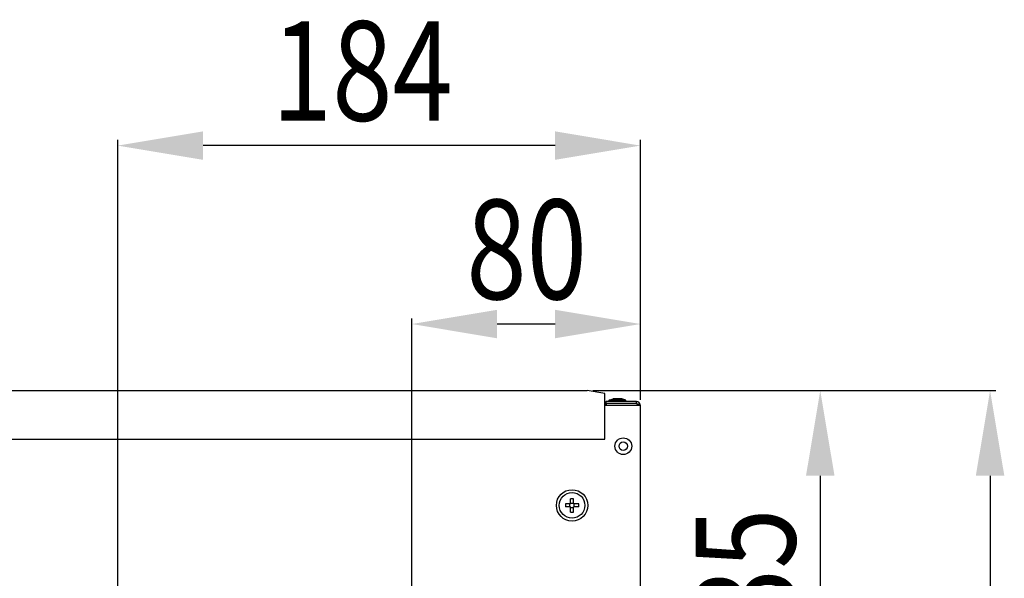
# Model space of a CAD drawing. Extents: x -1331 to 1042, y -983 to 1514.
# Drawn here: x -761 to -415, y -68 to 129 of the extents above; entities that cross this region are included whole.
import ezdxf

# ---------------------------------------------------------------- set-up
doc = ezdxf.new("R2010")
doc.units = 0
doc.header["$LTSCALE"] = 23.1
doc.header["$PDMODE"] = 3
doc.header["$PDSIZE"] = 0.3125
doc.layers.get('0').update_dxf_attribs({"linetype": 'CONTINUOUS'})
doc.layers.get('DEFPOINTS').update_dxf_attribs({"linetype": 'CONTINUOUS'})
doc.layers.add('7_ALL_FEATURES', color=7, linetype='CONTINUOUS')
doc.styles.get("Standard").update_dxf_attribs({"font": 'txt', "width": 0.8})
doc.dimstyles.new('DIMSTYLE_2', dxfattribs={"dimtxt": 35, "dimasz": 30, "dimexe": 2, "dimexo": 2, "dimgap": 8.75, "dimtad": 1, "dimcen": 0.09, "dimazin": 3, "dimtp": 0.5, "dimtm": 0.5, "dimtfac": 1, "dimtofl": 0, "dimtmove": 0, "dimatfit": 3})
doc.dimstyles.new('DIMSTYLE_4', dxfattribs={"dimtxt": 35, "dimasz": 30, "dimexe": 2, "dimexo": 2, "dimgap": 8.75, "dimtad": 1, "dimcen": 0.09, "dimazin": 3, "dimtp": 0.3, "dimtm": 0.3, "dimtfac": 1, "dimtofl": 0, "dimtmove": 0, "dimatfit": 3})

# ---------------------------------------------------------------- blocks, each defined once
blk = doc.blocks.new('_FILLED')
at = {"color": 0, "linetype": 'BYBLOCK'}
blk.add_solid([(0, 0), (-1, 0.167), (-1, -0.167)], dxfattribs=at)
blk = doc.blocks.new('*D14')
at = {"color": 0, "linetype": 'CONTINUOUS'}
for p, q in [((-726.55, -229.81), (-726.55, 86.59)), ((-542.85, -4.81), (-542.85, 86.59)), ((-572.85, 84.59), (-696.55, 84.59))]:
    blk.add_line(p, q, dxfattribs=at)
at = {"layer": 'DEFPOINTS', "color": 0}
for p in [(-726.55, 84.59), (-542.85, -6.81), (-726.55, -231.81)]:
    blk.add_point(p, dxfattribs=at)
at = {"color": 0, "xscale": 30, "yscale": 30, "zscale": 30}
for p, rotation in [((-726.55, 84.59), 180), ((-542.85, 84.59), 360)]:
    blk.add_blockref('_FILLED', p, dxfattribs=dict(at, rotation=rotation))
at = {"color": 0, "linetype": 'CONTINUOUS', "width": 0.8}
blk.add_text('184', height=35, rotation=360, dxfattribs=at).set_placement((-672.37, 93.34))
blk = doc.blocks.new('*D15')
at = {"color": 0, "linetype": 'CONTINUOUS'}
for p, q in [((-623.2, -134.31), (-623.2, 23.85)), ((-572.85, 21.85), (-593.2, 21.85)), ((-542.85, -4.81), (-542.85, 23.85))]:
    blk.add_line(p, q, dxfattribs=at)
at = {"layer": 'DEFPOINTS', "color": 0}
for p in [(-623.2, 21.85), (-542.85, -6.81), (-623.2, -136.31)]:
    blk.add_point(p, dxfattribs=at)
at = {"color": 0, "xscale": 30, "yscale": 30, "zscale": 30}
for p, rotation in [((-623.2, 21.85), 180), ((-542.85, 21.85), 360)]:
    blk.add_blockref('_FILLED', p, dxfattribs=dict(at, rotation=rotation))
at = {"color": 0, "linetype": 'CONTINUOUS', "width": 0.8}
blk.add_text('80', height=35, rotation=360, dxfattribs=at).set_placement((-604.03, 30.6))
blk = doc.blocks.new('*D16')
at = {"color": 0, "linetype": 'CONTINUOUS'}
for p, q in [((-559.55, -1.52), (-477.63, -1.52)), ((-479.63, -31.52), (-479.63, -106.31)), ((-621.2, -136.31), (-477.63, -136.31))]:
    blk.add_line(p, q, dxfattribs=at)
at = {"layer": 'DEFPOINTS', "color": 0}
for p in [(-561.55, -1.52), (-623.2, -136.31), (-479.63, -136.31)]:
    blk.add_point(p, dxfattribs=at)
at = {"color": 0, "xscale": 30, "yscale": 30, "zscale": 30}
for p, rotation in [((-479.63, -1.52), 90), ((-479.63, -136.31), 270)]:
    blk.add_blockref('_FILLED', p, dxfattribs=dict(at, rotation=rotation))
at = {"color": 0, "linetype": 'CONTINUOUS', "width": 0.8}
blk.add_text('135', height=35, rotation=90, dxfattribs=at).set_placement((-488.38, -106.58))
blk = doc.blocks.new('*D17')
at = {"color": 0, "linetype": 'CONTINUOUS'}
for p, q in [((-559.55, -1.52), (-417.94, -1.52)), ((-419.94, -31.52), (-419.94, -201.81)), ((-724.55, -231.81), (-417.94, -231.81))]:
    blk.add_line(p, q, dxfattribs=at)
at = {"layer": 'DEFPOINTS', "color": 0}
for p in [(-561.55, -1.52), (-726.55, -231.81), (-419.94, -231.81)]:
    blk.add_point(p, dxfattribs=at)
at = {"color": 0, "xscale": 30, "yscale": 30, "zscale": 30}
for p, rotation in [((-419.94, -1.52), 89.99999999999999), ((-419.94, -231.81), 270)]:
    blk.add_blockref('_FILLED', p, dxfattribs=dict(at, rotation=rotation))
at = {"color": 0, "linetype": 'CONTINUOUS', "width": 0.8}
blk.add_text('230', height=35, rotation=90, dxfattribs=at).set_placement((-428.69, -156.67))

msp = doc.modelspace()

# ---------------------------------------------------------------- linework, layer by layer
at = {"color": 0, "linetype": 'CONTINUOUS'}
for p, q in [((-1122.163, -1.521), (-561.546, -1.521)), ((-555.355, -2.596), (-561.546, -1.521)), ((-555.355, -18.608), (-555.355, -2.596)), ((-555.355, -5.412), (-555.055, -5.412)), ((-555.055, -6.812), (-555.055, -5.412)), ((-554.855, -6.312), (-555.055, -6.312)), ((-542.855, -6.812), (-555.055, -6.812)), ((-544.255, -5.412), (-554.855, -5.412)), ((-554.855, -6.112), (-554.855, -5.412)), ((-544.255, -6.112), (-554.855, -6.112)), ((-554.855, -6.112), (-554.855, -6.812)), ((-544.255, -6.112), (-544.255, -5.412)), ((-542.855, -425.812), (-542.855, -6.812)), ((-1128.355, -18.608), (-555.355, -18.608))]:
    msp.add_line(p, q, dxfattribs=at)
for points in [[(-544.255, -6.112), (-544.238, -6.118), (-544.222, -6.123), (-544.205, -6.128), (-544.188, -6.133), (-544.172, -6.139), (-544.155, -6.144), (-544.139, -6.149), (-544.122, -6.155), (-544.105, -6.16), (-544.089, -6.165), (-544.072, -6.171), (-544.056, -6.176), (-544.039, -6.181), (-544.023, -6.187), (-544.006, -6.192), (-543.989, -6.197), (-543.973, -6.203), (-543.956, -6.208), (-543.94, -6.213), (-543.923, -6.219), (-543.907, -6.224), (-543.89, -6.23), (-543.874, -6.235), (-543.857, -6.241)], [(-543.857, -6.241), (-543.844, -6.245), (-543.832, -6.249), (-543.819, -6.253), (-543.807, -6.258), (-543.794, -6.262), (-543.781, -6.266), (-543.769, -6.27), (-543.756, -6.275), (-543.743, -6.279), (-543.731, -6.283), (-543.718, -6.288), (-543.706, -6.292), (-543.693, -6.296), (-543.68, -6.301), (-543.668, -6.305), (-543.655, -6.309), (-543.643, -6.314), (-543.63, -6.318), (-543.617, -6.323), (-543.605, -6.327), (-543.592, -6.332), (-543.58, -6.336), (-543.567, -6.341), (-543.555, -6.346)], [(-543.555, -6.346), (-543.538, -6.352), (-543.522, -6.358), (-543.505, -6.364), (-543.489, -6.37), (-543.472, -6.377), (-543.456, -6.383), (-543.44, -6.389), (-543.423, -6.396), (-543.407, -6.402), (-543.39, -6.409), (-543.374, -6.415), (-543.358, -6.422), (-543.341, -6.429), (-543.325, -6.436), (-543.309, -6.443), (-543.293, -6.449), (-543.276, -6.457), (-543.26, -6.464), (-543.244, -6.471), (-543.228, -6.478), (-543.212, -6.486), (-543.196, -6.494), (-543.18, -6.501), (-543.165, -6.509), (-543.149, -6.517), (-543.133, -6.526), (-543.118, -6.534), (-543.103, -6.543), (-543.087, -6.551), (-543.072, -6.56), (-543.057, -6.57), (-543.042, -6.579)], [(-543.042, -6.579), (-543.034, -6.584), (-543.026, -6.589), (-543.019, -6.595), (-543.011, -6.6), (-543.003, -6.605), (-542.995, -6.611), (-542.988, -6.616), (-542.98, -6.622), (-542.973, -6.628), (-542.965, -6.634), (-542.957, -6.641), (-542.95, -6.647), (-542.943, -6.654), (-542.935, -6.661), (-542.928, -6.668), (-542.921, -6.675), (-542.914, -6.683), (-542.907, -6.69), (-542.901, -6.698), (-542.895, -6.706), (-542.889, -6.714), (-542.884, -6.723), (-542.879, -6.731), (-542.874, -6.74), (-542.87, -6.748), (-542.866, -6.757), (-542.863, -6.766), (-542.86, -6.775), (-542.858, -6.784), (-542.856, -6.793), (-542.855, -6.803), (-542.855, -6.812)]]:
    msp.add_lwpolyline(points, dxfattribs=at)
msp.add_arc((-544.255, -6.812), 1.4, 0, 90, dxfattribs=at)
at = {"layer": '7_ALL_FEATURES', "color": 0, "linetype": 'CONTINUOUS'}
for p, q in [((-553.805, -4.912), (-552.36, -4.412)), ((-547.905, -4.912), (-553.805, -4.912)), ((-553.805, -5.412), (-553.805, -4.912)), ((-549.349, -4.412), (-552.36, -4.412)), ((-547.905, -4.912), (-549.349, -4.412)), ((-547.905, -5.412), (-547.905, -4.912)), ((-567.355, -41.412), (-569.197, -41.412)), ((-567.623, -42.412), (-567.623, -41.412)), ((-567.355, -41.412), (-567.355, -39.57)), ((-567.355, -41.144), (-566.355, -41.144)), ((-566.355, -41.412), (-566.355, -39.57)), ((-564.513, -41.412), (-566.355, -41.412)), ((-566.087, -42.412), (-566.087, -41.412)), ((-567.355, -42.412), (-569.197, -42.412)), ((-567.355, -44.254), (-567.355, -42.412)), ((-567.355, -42.68), (-566.355, -42.68)), ((-564.513, -42.412), (-566.355, -42.412)), ((-566.355, -44.254), (-566.355, -42.412))]:
    msp.add_line(p, q, dxfattribs=at)
for centre, radius in [((-548.855, -21.112), 2.95), ((-548.855, -21.112), 1.505), ((-566.855, -41.912), 5.5), ((-566.855, -41.912), 4.5)]:
    msp.add_circle(centre, radius, dxfattribs=at)
for centre, radius, start, end in [((-548.925, -41.912), 20.279, 178.58743, 181.41257), ((-566.855, -59.845), 20.281, 88.5873, 91.4127), ((-584.785, -41.912), 20.279, 358.58743, 1.41257), ((-566.855, -23.98), 20.281, 268.5873, 271.4127)]:
    msp.add_arc(centre, radius, start, end, dxfattribs=at)

# ---------------------------------------------------------------- dimensions: what is measured, and where the dimension line sits
at = {"color": 0, "linetype": 'CONTINUOUS'}
for base, p1, p2, angle, dimstyle, picture, middle in [((-726.555, 84.587), (-542.855, -6.812), (-726.555, -231.812), 180, 'DIMSTYLE_2', '*D14', (-639.705, 84.587)), ((-623.205, 21.854), (-542.855, -6.812), (-623.205, -136.312), 180, 'DIMSTYLE_4', '*D15', (-583.03, 21.854)), ((-419.94, -231.812), (-561.546, -1.521), (-726.555, -231.812), 270, 'DIMSTYLE_2', '*D17', (-419.94, -121.666)), ((-479.635, -136.312), (-561.546, -1.521), (-623.205, -136.312), 270, 'DIMSTYLE_2', '*D16', (-479.635, -73.916))]:
    dim = msp.add_linear_dim(base=base, p1=p1, p2=p2, angle=angle, dimstyle=dimstyle, override={"dimdec": 0}, dxfattribs=at)
    dim.commit()
    dim.dimension.update_dxf_attribs({"geometry": picture, "text_midpoint": middle, "dimtype": 160})

doc.saveas('drawing.dxf')
